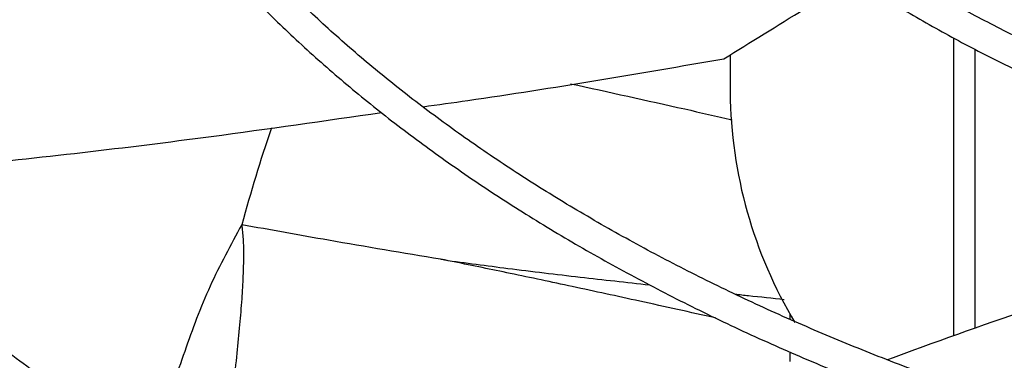
# Model space of a CAD drawing. Units: inches. Extents: x 0.1 to 11, y 0.5 to 8.5.
# Drawn here: x 2.2 to 2.3, y 7.8 to 7.8 of the extents above; entities that cross this region are included whole.
import ezdxf

# ---------------------------------------------------------------- set-up
doc = ezdxf.new("R2010")
doc.units = ezdxf.units.IN
doc.header["$MEASUREMENT"] = 0

msp = doc.modelspace()

# ---------------------------------------------------------------- linework, layer by layer
at = {"linetype": 'Continuous', "lineweight": 25}
for p, q in [((2.262385296020206, 7.784514136143458), (2.262385296020206, 7.807849084338574)), ((2.244857417433884, 7.806518566815533), (2.244857417433884, 7.803565710479345)), ((2.26402402327066, 7.806960419768748), (2.26402402327066, 7.785083314039019)), ((2.223232972017587, 7.790307436566716), (2.222776253448958, 7.790399572710804)), ((2.249544331569617, 7.786245067646362), (2.249544331569617, 7.785805266495775)), ((2.249544331569617, 7.783261539478054), (2.249544331569617, 7.782501712478995))]:
    msp.add_line(p, q, dxfattribs=at)
msp.add_arc((2.280624884968432, 7.803929018000466), 0.03576931263233656, 180.5819610168581, 210.9173989646349, dxfattribs=at)
for points, knots in [([(2.224589876709496, 7.859963112318391), (2.224571113442458, 7.858852927042494), (2.224532757790701, 7.856583499242857), (2.224848667313009, 7.853144007161447), (2.225452827297933, 7.849641433201216), (2.226381077254794, 7.846119913883827), (2.227590355312699, 7.842713379743183), (2.22904676222612, 7.839441797902958), (2.230709754649728, 7.836321853374769), (2.232623423900745, 7.833252958860951), (2.234783057161778, 7.830242142490469), (2.237183436816255, 7.827296176507477), (2.239818785582846, 7.824421605164774), (2.242682814853555, 7.821624737691299), (2.245768747970839, 7.818911645042462), (2.249069340742559, 7.816288162998974), (2.252576893148038, 7.813759896287911), (2.256283230484952, 7.811332237858745), (2.260179730575475, 7.809010345677922), (2.2642573184587, 7.806799143547841), (2.268506484143322, 7.804703306093752), (2.272917225363456, 7.802727274516403), (2.277479010767625, 7.800875248213885), (2.28218071620258, 7.799151176647131), (2.287010515181506, 7.797558751708749), (2.29195568621868, 7.796101402436126), (2.29700226112868, 7.794782292272706), (2.302134350404632, 7.793604332023803), (2.307332750172203, 7.792570191355442), (2.312571781911638, 7.791682456887642), (2.317810964419515, 7.790943655750942), (2.322967909880251, 7.790358231692444), (2.327852096941797, 7.789929424857843), (2.332104150041586, 7.789661227618329), (2.335288592263696, 7.789510129632843), (2.336994091625121, 7.789467786561104), (2.337595837519275, 7.7894528467903)], [0, 0, 0, 0, 0.03091914264606796, 0.06320455097479677, 0.09589325606582719, 0.1290026379345068, 0.1625372082585688, 0.1929798465302956, 0.2234428083456152, 0.2539220149033646, 0.2844143211468145, 0.3149161007352548, 0.3454236752936556, 0.3759335824857795, 0.406442701950108, 0.4369482728166886, 0.4674478373380327, 0.4979391376032521, 0.5284193782405521, 0.5588864772573441, 0.5893380110756544, 0.6197710092035664, 0.6501816529144705, 0.6805648404493279, 0.7109135259521085, 0.7412176550033424, 0.7714623508873174, 0.8016246289253927, 0.8316670018598947, 0.8615238786679909, 0.8910690926085628, 0.920025004626336, 0.9476384356319589, 0.9720186172412268, 0.990127418063782, 1, 1, 1, 1]), ([(2.337681034102725, 7.791793990120821), (2.337496024948291, 7.79179645278755), (2.336495772222643, 7.79180976720497), (2.334146025769962, 7.791913602025191), (2.330585474491032, 7.792091380406848), (2.3263575065839, 7.792404705246374), (2.321944070201607, 7.792824599570181), (2.317356356360913, 7.793370210156745), (2.312667244899901, 7.794043747783208), (2.307922409296281, 7.794848659955104), (2.303159145675537, 7.79578609055136), (2.298407750285307, 7.796856179305251), (2.29369368363656, 7.798058081436806), (2.289038864010609, 7.799390198140302), (2.284462533921286, 7.800850288710484), (2.279981843956365, 7.802435572593811), (2.275612252028936, 7.804142807568052), (2.271367800832317, 7.805968357672143), (2.267261313712784, 7.807908253951647), (2.263304535720356, 7.809958251991604), (2.25950823808781, 7.812113888741887), (2.255882299143251, 7.814370540738009), (2.252435779466182, 7.816723479871936), (2.249176990498081, 7.819167930423597), (2.246113541157542, 7.821699145251054), (2.243252400119113, 7.824312486012972), (2.240599972458337, 7.827003510780819), (2.238162214007497, 7.829768046961546), (2.235944758804219, 7.832602270043404), (2.233953087081349, 7.835502770290008), (2.232192699968321, 7.838466595302671), (2.230669436517997, 7.841491249059946), (2.229389404577942, 7.84457463013174), (2.228360458089769, 7.847714864446584), (2.227587781192172, 7.850910088345874), (2.227091569046029, 7.854157888648161), (2.226858163993692, 7.857220729302708), (2.226928841807275, 7.859198694830138), (2.226960243466458, 7.86007749110608)], [0, 0, 0, 0, 0.003072772384327178, 0.0166129560568133, 0.03911406841223145, 0.06242057256652028, 0.08737708924837784, 0.1133817463223315, 0.1401916621269037, 0.1676126054085618, 0.1955063030479621, 0.2237703196702679, 0.252327482179878, 0.2811186548440804, 0.3100979023159851, 0.3392291877717378, 0.3684840930496679, 0.3978402349155938, 0.4272801688510965, 0.4567906451896313, 0.4863621291661102, 0.5159885265180624, 0.5456670755393891, 0.5753981708483826, 0.6051854507113583, 0.6350365908834675, 0.6649632994866382, 0.6949816921984089, 0.7251126438872241, 0.7553820546658563, 0.7858209198261973, 0.8164650564660653, 0.8473543082091051, 0.8785310433697385, 0.9100378112970526, 0.9419141605178839, 0.9741928670070733, 1, 1, 1, 1]), ([(2.187266838282464, 7.857752704791435), (2.187250476119011, 7.857509782781352), (2.187145702052771, 7.855954247240597), (2.187237119439748, 7.85306964956319), (2.18756317966804, 7.849096405330532), (2.188222284080793, 7.845098945267142), (2.189187867161503, 7.841085979448007), (2.190475594664384, 7.837066466774028), (2.192088315129554, 7.833050790340185), (2.193960348637463, 7.829194972709532), (2.196049785403574, 7.825513325842912), (2.198313640400969, 7.82201664898962), (2.200822915374286, 7.818578643243387), (2.203573016866295, 7.815205256902763), (2.20655899324258, 7.811902195685243), (2.209775500932063, 7.808674998369037), (2.213216817439223, 7.805529037257308), (2.216876854930686, 7.802469515992678), (2.220749169591223, 7.799501469764082), (2.224826966240312, 7.796629766621052), (2.229103090669615, 7.793859113710123), (2.233570047814687, 7.791194041964077), (2.238220004092934, 7.788638903286126), (2.24304479882834, 7.786197861682782), (2.248035917752055, 7.783874900639754), (2.253184481370501, 7.781673816983667), (2.258481223526843, 7.779598215005445), (2.263916455571918, 7.777651500603662), (2.269480006752748, 7.775836875750035), (2.275161124248861, 7.774157333890329), (2.28094830217871, 7.772615656480578), (2.286828979762272, 7.771214414203322), (2.292788982941218, 7.769955968288715), (2.298811426163807, 7.768842508500678), (2.304874349940134, 7.767876041726476), (2.310945026074867, 7.767058794148173), (2.316963457245531, 7.76639282655391), (2.322778629669558, 7.765885635658883), (2.32802557404841, 7.765536773525858), (2.332620325547054, 7.765330576686906), (2.33539649769582, 7.765218192357039), (2.336725273405928, 7.765202058006963), (2.336732845348244, 7.765201966066415)], [0, 0, 0, 0, 0.00515254960233462, 0.0329940215348735, 0.06109247712413626, 0.08945926301630255, 0.1181022515170298, 0.1470227490824547, 0.1762150632400568, 0.205666764442902, 0.2321642792532178, 0.2586726410258327, 0.2851879780277942, 0.3117084877290108, 0.3382323492926015, 0.3647578273652795, 0.391283325941869, 0.41780740412474, 0.4443287641036401, 0.470846220141785, 0.4973586124159877, 0.5238645853723256, 0.5503630831833621, 0.57685290423437, 0.6033326339935098, 0.629800539438008, 0.6562544284332582, 0.6826914527686524, 0.7091078195160955, 0.7354983496592711, 0.761855773625729, 0.7881695535955361, 0.8144238076438084, 0.8405934120820491, 0.8666360885728116, 0.8924746486427371, 0.9179514378266974, 0.942686681934518, 0.9654699840491993, 0.9834996723391991, 0.9999059739515893, 1, 1, 1, 1]), ([(2.336815150880556, 7.767547133773731), (2.336724522674479, 7.767548207278672), (2.33570323252779, 7.767560304616414), (2.333143890479721, 7.767657394359522), (2.329077581218047, 7.767827227840074), (2.324237202871858, 7.768131991296089), (2.319163764287258, 7.76854289988918), (2.313870518877021, 7.769080168576719), (2.308440059045529, 7.769746521228019), (2.302922964372186, 7.770546158828748), (2.297359924940658, 7.771480950851063), (2.291783425091843, 7.772551827723293), (2.286220354952937, 7.773758777633925), (2.280693572335346, 7.775101081730774), (2.275222953227137, 7.77657741967883), (2.269826102348904, 7.778185965250555), (2.264518841721927, 7.779924455308518), (2.259315552067165, 7.78179024659232), (2.25422941475504, 7.783780362979679), (2.2492725856489, 7.785891536983295), (2.244456321753211, 7.788120247629437), (2.23979107497279, 7.79046275645175), (2.235286563025769, 7.792915142887009), (2.230951824793881, 7.795473340099373), (2.226795265613017, 7.798133172047619), (2.222824706749034, 7.800890385572375), (2.219047419130316, 7.803740691298619), (2.215470156055094, 7.806679809419749), (2.212099187962811, 7.809703522665576), (2.208940355596954, 7.812807723285221), (2.205999134814893, 7.815988457905525), (2.203280710044961, 7.819241973923628), (2.200790064303017, 7.822564760223887), (2.198532084198594, 7.825953577122176), (2.196511691114345, 7.829405468293816), (2.194733953379205, 7.832917746230753), (2.193204331666851, 7.836487939312706), (2.191928445965278, 7.840113697073927), (2.190913604975165, 7.843792621387069), (2.190163545995095, 7.847522116175568), (2.189698582581121, 7.8512989097033), (2.189499373312254, 7.854769116479403), (2.18958851159526, 7.856977782310063), (2.189626263344031, 7.857913194062947)], [0, 0, 0, 0, 0.001136041627204972, 0.01280206428350052, 0.03213233467220766, 0.05223396438809447, 0.07381185936167238, 0.09633349039992557, 0.1195824304541864, 0.1433860417856461, 0.1676216330225411, 0.1921984077190567, 0.2170479724423609, 0.242117852008678, 0.267367141347818, 0.2927635243566743, 0.3182811962825272, 0.3438993947486974, 0.3696013497972705, 0.3953735290113575, 0.4212050955059225, 0.4470875235334382, 0.4730143341493946, 0.4989809251432887, 0.524984477277277, 0.5510239239931729, 0.5770997805569381, 0.6032144313291041, 0.6293722888542889, 0.6555798340922395, 0.6818457691185792, 0.7081811636779957, 0.7345995741397848, 0.7611171005279616, 0.7877523372994524, 0.8145261641316789, 0.8414613176683994, 0.8685816891625343, 0.8959113128995289, 0.9234730524065322, 0.9512870575568989, 0.9793691475431535, 1, 1, 1, 1]), ([(2.145386177374183, 7.854362290959051), (2.145348693893896, 7.853521140161781), (2.145245208181987, 7.851198861429537), (2.145402477046964, 7.84738270494776), (2.145834891758806, 7.842911828833444), (2.146587309380897, 7.838421682222672), (2.147647695655369, 7.833919771381543), (2.149025718208563, 7.829414113013866), (2.150724122285496, 7.824913619544607), (2.152746200773028, 7.820427918971657), (2.155011897561215, 7.816122398957136), (2.157480308265823, 7.81200802763084), (2.160110211749076, 7.808092751637544), (2.162984742512974, 7.804237138717672), (2.166099795518049, 7.800446441363631), (2.169451001279324, 7.796725713295639), (2.173033679839345, 7.793079884631378), (2.176842849373625, 7.789513761939733), (2.18087323510803, 7.786032025243521), (2.185119276251975, 7.782639226808156), (2.189575131716027, 7.779339789730544), (2.194234680422485, 7.776138009277973), (2.1990915220374, 7.773038051539563), (2.204138987677171, 7.77004394457581), (2.209370146370536, 7.767159573699785), (2.214777808429346, 7.764388678095925), (2.220354514276687, 7.761734852906215), (2.22609253077768, 7.759201544815169), (2.23198384342152, 7.756792047735837), (2.238020142772851, 7.754509498470512), (2.244192802034877, 7.752356872467512), (2.250492840608194, 7.750336979818758), (2.256910865088634, 7.748452461671542), (2.263436972848968, 7.746705787406604), (2.270060591215951, 7.745099252903817), (2.276770200690071, 7.743634981728115), (2.283552836961187, 7.742314928612355), (2.29039314150532, 7.741140901416329), (2.297271399969894, 7.740114575492414), (2.304159048170621, 7.739237691019651), (2.311006636476906, 7.738512032982752), (2.31770327639463, 7.737941908097706), (2.323960687378052, 7.73753103534299), (2.329400178799554, 7.737276630393483), (2.333235126386927, 7.73713897182753), (2.335219105064848, 7.737103577312961), (2.335764928208427, 7.737093839735929)], [0, 0, 0, 0, 0.01405944973985595, 0.03881582377843276, 0.06375523813389644, 0.08888350964881439, 0.1142038812524459, 0.1397159150410544, 0.1654153842552421, 0.1912944659252951, 0.2173422215713391, 0.2408266642149922, 0.2643176251127125, 0.2878125091903221, 0.311310337094373, 0.3348101260094686, 0.3583109332441035, 0.3818118802036072, 0.405312161394421, 0.4288110420248702, 0.4523078473748533, 0.4758019464035401, 0.4992926676375253, 0.5227793130247624, 0.5462612883728177, 0.5697379297529066, 0.5932084735328276, 0.6166720126920995, 0.6401274411244582, 0.6635733797133462, 0.6870080745590765, 0.7104292520218385, 0.7338339053251869, 0.7572179695679883, 0.7805758082788797, 0.8038993678906126, 0.8271767163546491, 0.8503893665197171, 0.8735070110292392, 0.8964761847517799, 0.9191927637077586, 0.9414232411131559, 0.9625136194309893, 0.9806316114912514, 0.9946714575012635, 1, 1, 1, 1]), ([(2.335844060852987, 7.739430068034425), (2.335784723683655, 7.739430708657514), (2.334675076725087, 7.739442688761543), (2.331828223213813, 7.739539649793239), (2.327235606000789, 7.739709343852613), (2.32176447316977, 7.740015187133078), (2.31602407687398, 7.740427393414164), (2.310026665869561, 7.740966777920368), (2.303862999582656, 7.741636266855295), (2.297587690376234, 7.742440454363789), (2.291244246283578, 7.743381622342939), (2.28486697535325, 7.744461176612409), (2.27848394779282, 7.745679626995495), (2.272118769555644, 7.747036822489701), (2.265791778851736, 7.748532051802824), (2.25952085809024, 7.750164134810392), (2.253321994646579, 7.751931486534021), (2.247209674745951, 7.753832168403838), (2.241197164248626, 7.755863929237365), (2.235296711568863, 7.758024239606088), (2.229519696140509, 7.760310321587821), (2.223876738316092, 7.762719175488785), (2.218377781684844, 7.765247604660141), (2.21303215556741, 7.767892239274516), (2.207848623292687, 7.770649559734978), (2.202835420417141, 7.773515920253665), (2.198000286075464, 7.776487573031424), (2.193350490693347, 7.77956069292145), (2.188892870631581, 7.782731396550598), (2.184633842218641, 7.785995774700812), (2.180579426757481, 7.78934992113588), (2.17673527091943, 7.792789970194855), (2.173106688097767, 7.796312121400871), (2.16969869707318, 7.799912670240465), (2.166516068364937, 7.803588037346299), (2.163563379276974, 7.807334794449278), (2.160845078102253, 7.811149684539813), (2.158365558799355, 7.815029632884105), (2.156129240441623, 7.818971744847458), (2.154140666288197, 7.822973285582327), (2.152404552092859, 7.827031637546726), (2.150926023194378, 7.831144228258443), (2.149710102281357, 7.835308437835998), (2.148763930869342, 7.839521440660234), (2.148088542715409, 7.843780159537315), (2.147709832948464, 7.848080688513111), (2.147586468785325, 7.851686330969933), (2.147703057878853, 7.853855301339692), (2.147741956828934, 7.854578959681909)], [0, 0, 0, 0, 0.0005832382036229585, 0.01090696617412573, 0.028017211526602, 0.04581196521233789, 0.06491668179787023, 0.08486168416197638, 0.105456355342746, 0.1265486373352065, 0.1480304501487602, 0.1698217878778114, 0.1918623485848457, 0.2141058152040632, 0.2365160167006514, 0.2590642910947602, 0.2817276414606384, 0.3044874245693787, 0.3273284045056112, 0.3502380613645445, 0.3732060817957529, 0.3962239818222217, 0.4192848279027649, 0.4423830325809652, 0.4655142080943182, 0.488675066135479, 0.5118633552732222, 0.5350778297996467, 0.5583182349395118, 0.581585179208645, 0.6048804552526451, 0.6282069553299015, 0.6515687400750769, 0.6749711081856102, 0.6984206644135381, 0.721925375705841, 0.7454946024839176, 0.7691390887203686, 0.7928708913055388, 0.816703227002441, 0.8406502152806263, 0.8647264990781097, 0.888946734759722, 0.9133249584536137, 0.93787385839301, 0.9626040092301031, 0.9875231487421958, 1, 1, 1, 1]), ([(2.244356712218738, 7.806209627822797), (2.246459261636121, 7.807503666956297), (2.249824658501394, 7.809574940624071), (2.253253927772626, 7.81171060460935), (2.25454074300443, 7.812512001271118)], [0, 0, 0, 0, 0.624755267077256, 1, 1, 1, 1]), ([(2.220800203691041, 7.802457940966151), (2.221971964635935, 7.802620258780762), (2.229837690349508, 7.803709855949643), (2.237681445255695, 7.80506033245357), (2.244356712218738, 7.806209627822797)], [0, 0, 0, 0, 0.1489704812453815, 1, 1, 1, 1]), ([(2.232362366911819, 7.804259250714694), (2.235348756595099, 7.803604690308506), (2.239585086197589, 7.802676166599471), (2.243785102514193, 7.801716207543718), (2.245024328105228, 7.801432969161159)], [0, 0, 0, 0, 0.7049474341004847, 1, 1, 1, 1]), ([(2.172700310863167, 7.796793493246806), (2.176478214960091, 7.797116626426093), (2.186965631106242, 7.798013640229215), (2.201930153214497, 7.79975555818875), (2.213093945943132, 7.801361358220468), (2.217542968009992, 7.802001305588692)], [0, 0, 0, 0, 0.2529910757524188, 0.7023001708375867, 1, 1, 1, 1]), ([(2.2089415421254, 7.800795462432072), (2.20893202560729, 7.800769002930444), (2.208038883129523, 7.798285730732581), (2.207311232682542, 7.795737857761479), (2.206591335420333, 7.793217132619392)], [0, 0, 0, 0, 0.01065509518081015, 1, 1, 1, 1]), ([(2.293362397004294, 7.794520114648545), (2.289791860290267, 7.793471520872027), (2.282656534207033, 7.791376021196891), (2.271667054068707, 7.787765684262361), (2.263165270566735, 7.78484398401007), (2.258325563149607, 7.783064303573859), (2.257194889175536, 7.782648526714235)], [0, 0, 0, 0, 0.302738738427725, 0.6049901708678456, 0.9077160466929394, 1, 1, 1, 1]), ([(2.206591335479839, 7.793217132441411), (2.205728002807128, 7.791630694154918), (2.203984208170555, 7.7884263412297), (2.202090462083064, 7.783303544560535), (2.200866993806762, 7.77960327092233), (2.200364951974098, 7.777597791702868), (2.200302398406017, 7.77734791236468)], [0, 0, 0, 0, 0.3137013675055089, 0.6336268502653996, 0.9543505216623016, 1, 1, 1, 1]), ([(2.206591335432831, 7.793217132592163), (2.206632833816129, 7.792851238826562), (2.2067243673996, 7.792044181662579), (2.206738273382969, 7.790703071406658), (2.206697921414819, 7.789132778618437), (2.206591253773455, 7.787335251607696), (2.206429501091673, 7.785320699857497), (2.206214758888949, 7.783084150853711), (2.205978284372216, 7.7809662306453), (2.2058116279271, 7.779592223121401), (2.20574413491152, 7.779035773527434)], [0, 0, 0, 0, 0.07846283429137807, 0.1730666069630254, 0.2837243559931299, 0.4101640830235291, 0.5520768446474469, 0.7084149472248814, 0.8819130307502118, 1, 1, 1, 1]), ([(2.222467400784028, 7.790458562333923), (2.222367266426909, 7.790475271200847), (2.219342053598067, 7.790980071751134), (2.214038207881214, 7.791873684864444), (2.20886013175847, 7.792807832004639), (2.206591335432831, 7.793217132592163)], [0, 0, 0, 0, 0.01887073785211921, 0.5701139936587712, 1, 1, 1, 1]), ([(2.222467382357996, 7.790458591114221), (2.224128214711216, 7.790235956987282), (2.227671626096165, 7.789760963651233), (2.233033072120821, 7.789121361957009), (2.23673036130812, 7.788711010650363), (2.238541476898442, 7.78851000023129)], [0, 0, 0, 0, 0.3103735629032555, 0.6621867729433843, 1, 1, 1, 1]), ([(2.222776253448958, 7.790399572710804), (2.222710167377443, 7.790413442064126), (2.222607598485673, 7.790434967994885), (2.222504184276117, 7.790452371917295), (2.222467400784028, 7.790458562333923)], [0, 0, 0, 0, 0.6443091114151929, 1, 1, 1, 1]), ([(2.243714257602709, 7.785918844756509), (2.241734825123601, 7.786358227078201), (2.237993771636684, 7.787188643262644), (2.23263419364081, 7.788349442716571), (2.227787300137831, 7.789378566665276), (2.22470062310518, 7.790008104396287), (2.223232972017587, 7.790307436566716)], [0, 0, 0, 0, 0.2901308484064508, 0.548336471968101, 0.7852433341323354, 1, 1, 1, 1]), ([(2.295483441448854, 7.790312013884724), (2.291964110729295, 7.789299258403565), (2.284927390430946, 7.787274306042049), (2.274272176835511, 7.783872621680569), (2.267161005544047, 7.781424935969853), (2.263717111800863, 7.780239537790157)], [0, 0, 0, 0, 0.3403655396271193, 0.680543345427026, 1, 1, 1, 1]), ([(2.245247665705713, 7.787784583809952), (2.245598145502693, 7.787746867768838), (2.246883438469283, 7.78760855405493), (2.248165916736218, 7.787472770609309), (2.249098682731856, 7.787374013239215)], [0, 0, 0, 0, 0.2726847544419481, 0.9999999999999999, 0.9999999999999999, 0.9999999999999999, 0.9999999999999999])]:
    msp.add_open_spline(points, degree=3, knots=knots, dxfattribs=at)

doc.saveas('drawing.dxf')
